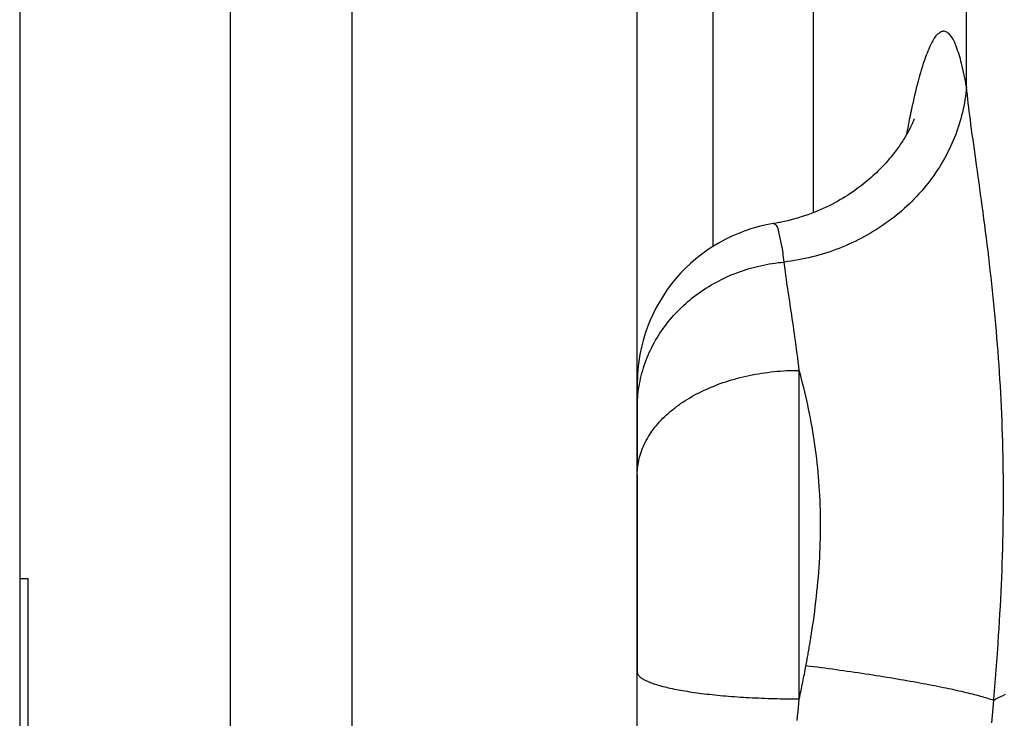
# Model space of a CAD drawing. Units: millimetres. Extents: x -735 to 735, y -520 to 520.
# Drawn here: x -173 to -148, y -9 to 8 of the extents above; entities that cross this region are included whole.
import ezdxf

# ---------------------------------------------------------------- set-up
doc = ezdxf.new("R2010")
doc.units = ezdxf.units.MM
doc.header["$LTSCALE"] = 50
doc.layers.get('0').update_dxf_attribs({"linetype": 'CONTINUOUS'})
doc.layers.add('_ASTD_ACHSEN', color=7, linetype='CONTINUOUS')

# ---------------------------------------------------------------- blocks, each defined once
blk = doc.blocks.new('B-18')
at = {"color": 9, "linetype": 'CONTINUOUS'}
for p, q in [((-149.371446, 6.636854), (-149.371446, 50.556038)), ((-153.151351, 3.534187), (-153.151351, 18.287876)), ((-148.643432, -8.476775), (-148.699062, -8.507424)), ((-148.587293, -8.447054), (-148.643432, -8.476775)), ((-148.530683, -8.418214), (-148.587293, -8.447054)), ((-148.47364, -8.390211), (-148.530683, -8.418214)), ((-148.416202, -8.363), (-148.47364, -8.390211))]:
    blk.add_line(p, q, dxfattribs=at)
blk = doc.blocks.new('B-19')
at = {"color": 9, "linetype": 'CONTINUOUS'}
for p, q in [((-155.627121, 2.688525), (-155.627119, 16.372323)), ((-150.187967, 7.805657), (-150.205191, 7.775177)), ((-150.169431, 7.835363), (-150.187967, 7.805657)), ((-150.149251, 7.864093), (-150.169431, 7.835363)), ((-150.127092, 7.891643), (-150.149251, 7.864093)), ((-150.102622, 7.917809), (-150.127092, 7.891643)), ((-150.075507, 7.942387), (-150.102622, 7.917809)), ((-150.057796, 7.956294), (-150.075507, 7.942387)), ((-150.039189, 7.96921), (-150.057796, 7.956294)), ((-150.019869, 7.980793), (-150.039189, 7.96921)), ((-150.000023, 7.990703), (-150.019869, 7.980793)), ((-149.979835, 7.998597), (-150.000023, 7.990703)), ((-149.959488, 8.004135), (-149.979835, 7.998597)), ((-149.939169, 8.006975), (-149.959488, 8.004135)), ((-149.919061, 8.006777), (-149.939169, 8.006975)), ((-149.898009, 8.00297), (-149.919061, 8.006777)), ((-149.877479, 7.995758), (-149.898009, 8.00297)), ((-149.85754, 7.985588), (-149.877479, 7.995758)), ((-149.838262, 7.972906), (-149.85754, 7.985588)), ((-149.819716, 7.958161), (-149.838262, 7.972906)), ((-149.801969, 7.941799), (-149.819716, 7.958161)), ((-149.785094, 7.924268), (-149.801969, 7.941799)), ((-149.769158, 7.906015), (-149.785094, 7.924268)), ((-149.744841, 7.874959), (-149.769158, 7.906015)), ((-149.723007, 7.843206), (-149.744841, 7.874959)), ((-149.703352, 7.810821), (-149.723007, 7.843206)), ((-149.68557, 7.777866), (-149.703352, 7.810821)), ((-150.303768, 7.567939), (-150.324637, 7.519035)), ((-150.282219, 7.616534), (-150.303768, 7.567939)), ((-150.259979, 7.6648), (-150.282219, 7.616534)), ((-150.237036, 7.712715), (-150.259979, 7.6648)), ((-150.221436, 7.744129), (-150.237036, 7.712715)), ((-150.205191, 7.775177), (-150.221436, 7.744129)), ((-149.669356, 7.744405), (-149.68557, 7.777866)), ((-149.654404, 7.710501), (-149.669356, 7.744405)), ((-149.640408, 7.676218), (-149.654404, 7.710501)), ((-149.627064, 7.641619), (-149.640408, 7.676218)), ((-149.607982, 7.589836), (-149.627064, 7.641619)), ((-149.589641, 7.537558), (-149.607982, 7.589836)), ((-149.572021, 7.484843), (-149.589641, 7.537558)), ((-150.401556, 7.320739), (-150.425112, 7.2534)), ((-150.383286, 7.370674), (-150.401556, 7.320739)), ((-150.364385, 7.420382), (-150.383286, 7.370674)), ((-150.344839, 7.469843), (-150.364385, 7.420382)), ((-150.324637, 7.519035), (-150.344839, 7.469843)), ((-149.555104, 7.43175), (-149.572021, 7.484843)), ((-149.538871, 7.37834), (-149.555104, 7.43175)), ((-149.523302, 7.324672), (-149.538871, 7.37834)), ((-149.508379, 7.270804), (-149.523302, 7.324672)), ((-150.469239, 7.117748), (-150.489995, 7.049505)), ((-150.447642, 7.185725), (-150.469239, 7.117748)), ((-150.425112, 7.2534), (-150.447642, 7.185725)), ((-149.494081, 7.216796), (-149.508379, 7.270804)), ((-149.475973, 7.144742), (-149.494081, 7.216796)), ((-149.458848, 7.072551), (-149.475973, 7.144742)), ((-149.44261, 7.000229), (-149.458848, 7.072551)), ((-150.548134, 6.84353), (-150.566445, 6.774574)), ((-150.52935, 6.912361), (-150.548134, 6.84353)), ((-150.510001, 6.981031), (-150.52935, 6.912361)), ((-150.489995, 7.049505), (-150.510001, 6.981031)), ((-149.427166, 6.927782), (-149.44261, 7.000229)), ((-149.412422, 6.855215), (-149.427166, 6.927782)), ((-149.398284, 6.782534), (-149.412422, 6.855215)), ((-150.610177, 6.603276), (-150.631223, 6.517435)), ((-150.588592, 6.688991), (-150.610177, 6.603276)), ((-150.566445, 6.774574), (-150.588592, 6.688991)), ((-149.384656, 6.709745), (-149.398284, 6.782534)), ((-149.371446, 6.636854), (-149.384656, 6.709745)), ((-149.371449, 6.636854), (-149.378685, 6.557086)), ((-149.361046, 6.535342), (-149.371446, 6.636854)), ((-150.671789, 6.345402), (-150.691354, 6.259223)), ((-150.651753, 6.431475), (-150.671789, 6.345402)), ((-150.631223, 6.517435), (-150.651753, 6.431475)), ((-149.397744, 6.397962), (-149.409548, 6.318671)), ((-149.387453, 6.477444), (-149.397744, 6.397962)), ((-149.378685, 6.557086), (-149.387453, 6.477444)), ((-149.350131, 6.433884), (-149.361046, 6.535342)), ((-149.338747, 6.332476), (-149.350131, 6.433884)), ((-149.32694, 6.231114), (-149.338747, 6.332476)), ((-150.729163, 6.086573), (-150.734675, 6.060718)), ((-150.710471, 6.172945), (-150.729163, 6.086573)), ((-150.691354, 6.259223), (-150.710471, 6.172945)), ((-149.453941, 6.082286), (-149.471699, 6.004097)), ((-149.437657, 6.1608), (-149.453941, 6.082286)), ((-149.422856, 6.239607), (-149.437657, 6.1608)), ((-149.409548, 6.318671), (-149.422856, 6.239607)), ((-149.314753, 6.129795), (-149.32694, 6.231114)), ((-149.302232, 6.028516), (-149.314753, 6.129795)), ((-150.772292, 5.87953), (-150.78274, 5.827704)), ((-150.767018, 5.905436), (-150.772292, 5.87953)), ((-150.761713, 5.931334), (-150.767018, 5.905436)), ((-150.756373, 5.957225), (-150.761713, 5.931334)), ((-150.751001, 5.98311), (-150.756373, 5.957225)), ((-150.745594, 6.008987), (-150.751001, 5.98311)), ((-150.740152, 6.034856), (-150.745594, 6.008987)), ((-150.734675, 6.060718), (-150.740152, 6.034856)), ((-149.512026, 5.847235), (-149.534394, 5.769411)), ((-149.491123, 5.925472), (-149.512026, 5.847235)), ((-149.471699, 6.004097), (-149.491123, 5.925472)), ((-149.289423, 5.927272), (-149.302232, 6.028516)), ((-149.27637, 5.82606), (-149.289423, 5.927272)), ((-150.823318, 5.620152), (-150.833176, 5.568207)), ((-150.813349, 5.672075), (-150.823318, 5.620152)), ((-150.803265, 5.723975), (-150.813349, 5.672075)), ((-150.793064, 5.775852), (-150.803265, 5.723975)), ((-150.78274, 5.827704), (-150.793064, 5.775852)), ((-149.583463, 5.615093), (-149.610135, 5.538646)), ((-149.558211, 5.692022), (-149.583463, 5.615093)), ((-149.534394, 5.769411), (-149.558211, 5.692022)), ((-149.260255, 5.703235), (-149.27637, 5.82606)), ((-149.243882, 5.580448), (-149.260255, 5.703235)), ((-150.842928, 5.516242), (-150.852576, 5.464257)), ((-150.833176, 5.568207), (-150.842928, 5.516242)), ((-149.667681, 5.387293), (-149.698922, 5.311494)), ((-149.638213, 5.462705), (-149.667681, 5.387293)), ((-149.610135, 5.538646), (-149.638213, 5.462705)), ((-149.227286, 5.457692), (-149.243882, 5.580448)), ((-149.2105, 5.334963), (-149.227286, 5.457692)), ((-149.765562, 5.161681), (-149.800923, 5.08771)), ((-149.731555, 5.236283), (-149.765562, 5.161681)), ((-149.698922, 5.311494), (-149.731555, 5.236283)), ((-149.19356, 5.212256), (-149.2105, 5.334963)), ((-149.1765, 5.089566), (-149.19356, 5.212256)), ((-149.914951, 4.869794), (-149.955545, 4.79856)), ((-149.875637, 4.941745), (-149.914951, 4.869794)), ((-149.837621, 5.014391), (-149.875637, 4.941745)), ((-149.800923, 5.08771), (-149.837621, 5.014391)), ((-149.159354, 4.966888), (-149.1765, 5.089566)), ((-149.142158, 4.844216), (-149.159354, 4.966888)), ((-150.041709, 4.656398), (-150.086683, 4.586497)), ((-149.997989, 4.727092), (-150.041709, 4.656398)), ((-149.955545, 4.79856), (-149.997989, 4.727092)), ((-149.122074, 4.701118), (-149.142158, 4.844216)), ((-149.101996, 4.558019), (-149.122074, 4.701118)), ((-150.228922, 4.381716), (-150.278704, 4.315153)), ((-150.18031, 4.449139), (-150.228922, 4.381716)), ((-150.13289, 4.517405), (-150.18031, 4.449139)), ((-150.086683, 4.586497), (-150.13289, 4.517405)), ((-149.081949, 4.414915), (-149.101996, 4.558019)), ((-149.061961, 4.271803), (-149.081949, 4.414915)), ((-150.382429, 4.183776), (-150.436361, 4.119018)), ((-150.329636, 4.249467), (-150.382429, 4.183776)), ((-150.278704, 4.315153), (-150.329636, 4.249467)), ((-149.042059, 4.128678), (-149.061961, 4.271803)), ((-150.604761, 3.930472), (-150.663022, 3.869578)), ((-150.547549, 3.992353), (-150.604761, 3.930472)), ((-150.491408, 4.055206), (-150.547549, 3.992353)), ((-150.436361, 4.119018), (-150.491408, 4.055206)), ((-149.022271, 3.985538), (-149.042059, 4.128678)), ((-149.002623, 3.842378), (-149.022271, 3.985538)), ((-150.844678, 3.692201), (-150.90774, 3.634665)), ((-150.782602, 3.750801), (-150.844678, 3.692201)), ((-150.722309, 3.809683), (-150.782602, 3.750801)), ((-150.663022, 3.869578), (-150.722309, 3.809683)), ((-148.983143, 3.699195), (-149.002623, 3.842378)), ((-148.961835, 3.540899), (-148.983143, 3.699195)), ((-151.169391, 3.415362), (-151.237042, 3.363299)), ((-151.102613, 3.468541), (-151.169391, 3.415362)), ((-151.03673, 3.522825), (-151.102613, 3.468541)), ((-150.971764, 3.578203), (-151.03673, 3.522825)), ((-150.90774, 3.634665), (-150.971764, 3.578203)), ((-148.940786, 3.382568), (-148.961835, 3.540899)), ((-154.130523, 3.254671), (-154.138251, 3.255967)), ((-154.122674, 3.252606), (-154.130523, 3.254671)), ((-154.114788, 3.249844), (-154.122674, 3.252606)), ((-154.106948, 3.246454), (-154.114788, 3.249844)), ((-154.099236, 3.242506), (-154.106948, 3.246454)), ((-154.091737, 3.238071), (-154.099236, 3.242506)), ((-154.084534, 3.233218), (-154.091737, 3.238071)), ((-154.077709, 3.228019), (-154.084534, 3.233218)), ((-154.06055, 3.211566), (-154.077709, 3.228019)), ((-154.046701, 3.193149), (-154.06055, 3.211566)), ((-154.035659, 3.173087), (-154.046701, 3.193149)), ((-154.026925, 3.151698), (-154.035659, 3.173087)), ((-151.518301, 3.164834), (-151.590808, 3.118017)), ((-151.446573, 3.212835), (-151.518301, 3.164834)), ((-151.375646, 3.262014), (-151.446573, 3.212835)), ((-151.305544, 3.312361), (-151.375646, 3.262014)), ((-151.237042, 3.363299), (-151.305544, 3.312361)), ((-148.920013, 3.2242), (-148.940786, 3.382568)), ((-148.899537, 3.065793), (-148.920013, 3.2242)), ((-154.019997, 3.129301), (-154.026925, 3.151698)), ((-154.014376, 3.106214), (-154.019997, 3.129301)), ((-154.009561, 3.082756), (-154.014376, 3.106214)), ((-154.005051, 3.059247), (-154.009561, 3.082756)), ((-153.997052, 3.01954), (-154.005051, 3.059247)), ((-153.988627, 2.980481), (-153.997052, 3.01954)), ((-153.979924, 2.941938), (-153.988627, 2.980481)), ((-153.971088, 2.903778), (-153.979924, 2.941938)), ((-151.888187, 2.942762), (-151.964905, 2.90165)), ((-151.812784, 2.984758), (-151.888187, 2.942762)), ((-151.738072, 3.027972), (-151.812784, 2.984758)), ((-151.664073, 3.072394), (-151.738072, 3.027972)), ((-151.590808, 3.118017), (-151.664073, 3.072394)), ((-148.879378, 2.907347), (-148.899537, 3.065793)), ((-153.962265, 2.865871), (-153.971088, 2.903778)), ((-153.953601, 2.828083), (-153.962265, 2.865871)), ((-153.945243, 2.790282), (-153.953601, 2.828083)), ((-153.937337, 2.752338), (-153.945243, 2.790282)), ((-153.927112, 2.69823), (-153.937337, 2.752338)), ((-153.91792, 2.643664), (-153.927112, 2.69823)), ((-152.438233, 2.681483), (-152.519083, 2.649264)), ((-152.357906, 2.714991), (-152.438233, 2.681483)), ((-152.278125, 2.749782), (-152.357906, 2.714991)), ((-152.198912, 2.785849), (-152.278125, 2.749782)), ((-152.120289, 2.823187), (-152.198912, 2.785849)), ((-152.042279, 2.86179), (-152.120289, 2.823187)), ((-151.964905, 2.90165), (-152.042279, 2.86179)), ((-148.859554, 2.748858), (-148.879378, 2.907347)), ((-148.840085, 2.590325), (-148.859554, 2.748858)), ((-153.909599, 2.588737), (-153.91792, 2.643664)), ((-153.901985, 2.533545), (-153.909599, 2.588737)), ((-153.894916, 2.478182), (-153.901985, 2.533545)), ((-153.888229, 2.422745), (-153.894916, 2.478182)), ((-153.185837, 2.437636), (-153.271096, 2.417157)), ((-153.101081, 2.459424), (-153.185837, 2.437636)), ((-153.016686, 2.482555), (-153.101081, 2.459424)), ((-152.932675, 2.507024), (-153.016686, 2.482555)), ((-152.849067, 2.532825), (-152.932675, 2.507024)), ((-152.765883, 2.559954), (-152.849067, 2.532825)), ((-152.683144, 2.588407), (-152.765883, 2.559954)), ((-152.600871, 2.618179), (-152.683144, 2.588407)), ((-152.519083, 2.649264), (-152.600871, 2.618179)), ((-148.820992, 2.431745), (-148.840085, 2.590325)), ((-148.80158, 2.267023), (-148.820992, 2.431745)), ((-154.67032, 2.169709), (-154.599618, 2.188631)), ((-154.599618, 2.188631), (-154.528603, 2.206357)), ((-154.528603, 2.206357), (-154.457294, 2.222883)), ((-154.457294, 2.222883), (-154.385261, 2.2383)), ((-154.385261, 2.2383), (-154.312977, 2.252499)), ((-154.312977, 2.252499), (-154.240464, 2.265478)), ((-154.240464, 2.265478), (-154.167749, 2.277237)), ((-154.167749, 2.277237), (-154.094854, 2.287773)), ((-154.094854, 2.287773), (-154.021806, 2.297085)), ((-154.021806, 2.297085), (-153.948629, 2.305172)), ((-153.948629, 2.305172), (-153.875347, 2.312033)), ((-153.88176, 2.36733), (-153.888229, 2.422745)), ((-153.875347, 2.312033), (-153.88176, 2.36733)), ((-153.788408, 2.322925), (-153.875347, 2.312034)), ((-153.867687, 2.249415), (-153.875345, 2.312034)), ((-153.859707, 2.186837), (-153.867687, 2.249415)), ((-153.701633, 2.335199), (-153.788408, 2.322925)), ((-153.615045, 2.348851), (-153.701633, 2.335199)), ((-153.528672, 2.363877), (-153.615045, 2.348851)), ((-153.442539, 2.380273), (-153.528672, 2.363877)), ((-153.356672, 2.398035), (-153.442539, 2.380273)), ((-153.271096, 2.417157), (-153.356672, 2.398035)), ((-148.782607, 2.102249), (-148.80158, 2.267023)), ((-155.352373, 1.916689), (-155.286568, 1.947092)), ((-155.286568, 1.947092), (-155.220247, 1.976351)), ((-155.220247, 1.976351), (-155.153431, 2.004462)), ((-155.153431, 2.004462), (-155.086144, 2.03142)), ((-155.086144, 2.03142), (-155.018406, 2.057221)), ((-155.018406, 2.057221), (-154.949579, 2.082095)), ((-154.949579, 2.082095), (-154.880337, 2.105783)), ((-154.880337, 2.105783), (-154.810699, 2.128282)), ((-154.810699, 2.128282), (-154.740687, 2.149592)), ((-154.740687, 2.149592), (-154.67032, 2.169709)), ((-153.851439, 2.124295), (-153.859707, 2.186837)), ((-153.842921, 2.061786), (-153.851439, 2.124295)), ((-153.834188, 1.999305), (-153.842921, 2.061786)), ((-153.825276, 1.936847), (-153.834188, 1.999305)), ((-148.764084, 1.937423), (-148.782607, 2.102249)), ((-155.793666, 1.674106), (-155.732831, 1.71187)), ((-155.732831, 1.71187), (-155.671337, 1.748554)), ((-155.671337, 1.748554), (-155.609209, 1.784151)), ((-155.609209, 1.784151), (-155.546466, 1.818655)), ((-155.546466, 1.818655), (-155.482345, 1.852466)), ((-155.482345, 1.852466), (-155.417639, 1.885145)), ((-155.417639, 1.885145), (-155.352373, 1.916689)), ((-153.816222, 1.87441), (-153.825276, 1.936847)), ((-153.807062, 1.811989), (-153.816222, 1.87441)), ((-153.795555, 1.734285), (-153.807062, 1.811989)), ((-153.78396, 1.656597), (-153.795555, 1.734285)), ((-148.746023, 1.772546), (-148.764084, 1.937423)), ((-148.728438, 1.607617), (-148.746023, 1.772546)), ((-156.142029, 1.426459), (-156.086389, 1.469923)), ((-156.086389, 1.469923), (-156.029977, 1.512378)), ((-156.029977, 1.512378), (-155.971998, 1.554397)), ((-155.971998, 1.554397), (-155.913272, 1.595363)), ((-155.913272, 1.595363), (-155.85382, 1.635268)), ((-155.85382, 1.635268), (-155.793666, 1.674106)), ((-153.772296, 1.57892), (-153.78396, 1.656597)), ((-153.760584, 1.501252), (-153.772296, 1.57892)), ((-153.748843, 1.423588), (-153.760584, 1.501252)), ((-148.71134, 1.442638), (-148.728438, 1.607617)), ((-156.407871, 1.194365), (-156.356426, 1.242721)), ((-156.356426, 1.242721), (-156.304097, 1.290118)), ((-156.304097, 1.290118), (-156.250906, 1.336547)), ((-156.250906, 1.336547), (-156.196876, 1.381997)), ((-156.196876, 1.381997), (-156.142029, 1.426459)), ((-153.737094, 1.345926), (-153.748843, 1.423588)), ((-153.725357, 1.268262), (-153.737094, 1.345926)), ((-153.713651, 1.190594), (-153.725357, 1.268262)), ((-148.694742, 1.277607), (-148.71134, 1.442638)), ((-148.678657, 1.112525), (-148.694742, 1.277607)), ((-156.648335, 0.941727), (-156.602283, 0.993879)), ((-156.602283, 0.993879), (-156.555263, 1.045161)), ((-156.555263, 1.045161), (-156.507298, 1.095559)), ((-156.507298, 1.095559), (-156.458409, 1.14506)), ((-156.458409, 1.14506), (-156.407871, 1.194365)), ((-153.699972, 1.099401), (-153.713651, 1.190594)), ((-153.686378, 1.008196), (-153.699972, 1.099401)), ((-153.672879, 0.916976), (-153.686378, 1.008196)), ((-148.662808, 0.944293), (-148.678657, 1.112525)), ((-156.822436, 0.724698), (-156.78047, 0.780191)), ((-156.78047, 0.780191), (-156.73745, 0.834869)), ((-156.73745, 0.834869), (-156.693398, 0.888719)), ((-156.693398, 0.888719), (-156.648335, 0.941727)), ((-153.659488, 0.82574), (-153.672879, 0.916976)), ((-153.646219, 0.734485), (-153.659488, 0.82574)), ((-153.633082, 0.643212), (-153.646219, 0.734485)), ((-148.647511, 0.776009), (-148.662808, 0.944293)), ((-148.632772, 0.607675), (-148.647511, 0.776009)), ((-157.013219, 0.439787), (-156.97727, 0.498217)), ((-156.97727, 0.498217), (-156.940198, 0.555941)), ((-156.940198, 0.555941), (-156.902022, 0.612941)), ((-156.902022, 0.612941), (-156.862762, 0.669199)), ((-156.862762, 0.669199), (-156.822436, 0.724698)), ((-153.620092, 0.551917), (-153.633082, 0.643212)), ((-153.607259, 0.4606), (-153.620092, 0.551917)), ((-148.618599, 0.439292), (-148.632772, 0.607675)), ((-157.145024, 0.200113), (-157.114131, 0.260444)), ((-157.114131, 0.260444), (-157.081669, 0.320882)), ((-157.081669, 0.320882), (-157.048025, 0.380669)), ((-157.048025, 0.380669), (-157.013219, 0.439787)), ((-153.593054, 0.358056), (-153.607259, 0.4606)), ((-153.579074, 0.255482), (-153.593054, 0.358056)), ((-153.565325, 0.152876), (-153.579074, 0.255482)), ((-148.604999, 0.270862), (-148.618599, 0.439292)), ((-148.591979, 0.102386), (-148.604999, 0.270862)), ((-157.256561, -0.046934), (-157.230513, 0.015641)), ((-157.230513, 0.015641), (-157.20323, 0.077689)), ((-157.20323, 0.077689), (-157.174729, 0.139187)), ((-157.174729, 0.139187), (-157.145024, 0.200113)), ((-153.551818, 0.050239), (-153.565325, 0.152876)), ((-153.538561, -0.052431), (-153.551818, 0.050239)), ((-148.579545, -0.066134), (-148.591979, 0.102386)), ((-157.34792, -0.301473), (-157.327144, -0.237592)), ((-157.327144, -0.237592), (-157.304892, -0.173573)), ((-157.304892, -0.173573), (-157.281359, -0.110013)), ((-157.281359, -0.110013), (-157.256561, -0.046934)), ((-153.525564, -0.155133), (-153.538561, -0.052431)), ((-153.512834, -0.257869), (-153.525564, -0.155133)), ((-148.567705, -0.234696), (-148.579545, -0.066134)), ((-148.55629, -0.405979), (-148.567705, -0.234696)), ((-157.402503, -0.495439), (-157.38561, -0.430421)), ((-157.38561, -0.430421), (-157.367412, -0.365757)), ((-157.367412, -0.365757), (-157.34792, -0.301473)), ((-154.736449, -0.486706), (-154.660751, -0.471399)), ((-154.660751, -0.471399), (-154.584856, -0.457107)), ((-154.584856, -0.457107), (-154.508778, -0.443825)), ((-154.508778, -0.443825), (-154.432531, -0.431547)), ((-154.432531, -0.431547), (-154.356128, -0.420266)), ((-154.356128, -0.420266), (-154.279583, -0.409977)), ((-154.279583, -0.409977), (-154.202908, -0.400674)), ((-154.202908, -0.400674), (-154.126119, -0.39235)), ((-154.126119, -0.39235), (-154.048112, -0.3849)), ((-154.048112, -0.3849), (-153.970015, -0.378451)), ((-153.970015, -0.378451), (-153.891842, -0.372999)), ((-153.891842, -0.372999), (-153.81361, -0.368543)), ((-153.81361, -0.368543), (-153.735333, -0.365081)), ((-153.735333, -0.365081), (-153.657026, -0.362611)), ((-153.657026, -0.362611), (-153.578704, -0.36113)), ((-153.578704, -0.36113), (-153.500381, -0.360637)), ((-153.500381, -0.360637), (-153.512834, -0.257869)), ((-153.471861, -0.466021), (-153.500381, -0.360636)), ((-153.500379, -8.468994), (-153.500381, -0.360636)), ((-153.444022, -0.571593), (-153.471861, -0.466021)), ((-148.545498, -0.577303), (-148.55629, -0.405979)), ((-157.456835, -0.758568), (-157.445259, -0.692376)), ((-157.445259, -0.692376), (-157.432338, -0.626441)), ((-157.432338, -0.626441), (-157.418083, -0.560787)), ((-157.418083, -0.560787), (-157.402503, -0.495439)), ((-155.58712, -0.738914), (-155.519968, -0.713051)), ((-155.519968, -0.713051), (-155.45244, -0.688183)), ((-155.45244, -0.688183), (-155.384558, -0.664298)), ((-155.384558, -0.664298), (-155.316343, -0.641384)), ((-155.316343, -0.641384), (-155.244854, -0.618502)), ((-155.244854, -0.618502), (-155.173045, -0.596653)), ((-155.173045, -0.596653), (-155.100934, -0.575828)), ((-155.100934, -0.575828), (-155.028538, -0.556015)), ((-155.028538, -0.556015), (-154.955874, -0.537207)), ((-154.955874, -0.537207), (-154.882959, -0.519392)), ((-154.882959, -0.519392), (-154.809812, -0.502562)), ((-154.809812, -0.502562), (-154.736449, -0.486706)), ((-153.41688, -0.677351), (-153.444022, -0.571593)), ((-153.39045, -0.783291), (-153.41688, -0.677351)), ((-148.535331, -0.748664), (-148.545498, -0.577303)), ((-157.489457, -1.02406), (-157.483327, -0.957457)), ((-157.483327, -0.957457), (-157.475844, -0.890985)), ((-157.475844, -0.890985), (-157.467012, -0.824678)), ((-157.467012, -0.824678), (-157.456835, -0.758568)), ((-156.094584, -0.975801), (-156.034575, -0.943524)), ((-156.034575, -0.943524), (-155.974042, -0.912236)), ((-155.974042, -0.912236), (-155.913015, -0.881924)), ((-155.913015, -0.881924), (-155.851523, -0.852574)), ((-155.851523, -0.852574), (-155.786097, -0.822603)), ((-155.786097, -0.822603), (-155.720206, -0.793678)), ((-155.720206, -0.793678), (-155.653873, -0.765786)), ((-155.653873, -0.765786), (-155.58712, -0.738914)), ((-153.364746, -0.889412), (-153.39045, -0.783291)), ((-153.339784, -0.99571), (-153.364746, -0.889412)), ((-148.525792, -0.920062), (-148.535331, -0.748664)), ((-148.516882, -1.091494), (-148.525792, -0.920062)), ((-157.499697, -1.224336), (-157.497646, -1.157532)), ((-157.497646, -1.157532), (-157.494231, -1.090763)), ((-157.494231, -1.090763), (-157.489457, -1.02406)), ((-156.479598, -1.217642), (-156.454836, -1.200011)), ((-156.454836, -1.200011), (-156.42992, -1.182596)), ((-156.42992, -1.182596), (-156.404856, -1.165396)), ((-156.404856, -1.165396), (-156.379646, -1.14841)), ((-156.379646, -1.14841), (-156.354296, -1.131637)), ((-156.354296, -1.131637), (-156.328809, -1.115075)), ((-156.328809, -1.115075), (-156.271182, -1.078705)), ((-156.271182, -1.078705), (-156.212917, -1.043378)), ((-156.212917, -1.043378), (-156.154041, -1.009081)), ((-156.154041, -1.009081), (-156.094584, -0.975801)), ((-153.315579, -1.102184), (-153.339784, -0.99571)), ((-153.292146, -1.208831), (-153.315579, -1.102184)), ((-153.269006, -1.318022), (-153.292146, -1.208831)), ((-148.508604, -1.262957), (-148.516882, -1.091494)), ((-157.500382, -1.29114), (-157.499697, -1.224336)), ((-156.780611, -1.462359), (-156.73645, -1.422425)), ((-156.73645, -1.422425), (-156.711269, -1.400353)), ((-156.711269, -1.400353), (-156.685851, -1.37856)), ((-156.685851, -1.37856), (-156.6602, -1.357044)), ((-156.6602, -1.357044), (-156.634323, -1.335803)), ((-156.634323, -1.335803), (-156.608223, -1.314836)), ((-156.608223, -1.314836), (-156.581907, -1.294141)), ((-156.581907, -1.294141), (-156.555381, -1.273716)), ((-156.555381, -1.273716), (-156.528648, -1.25356)), ((-156.528648, -1.25356), (-156.504204, -1.235492)), ((-156.504204, -1.235492), (-156.479598, -1.217642)), ((-153.246697, -1.427385), (-153.269006, -1.318022)), ((-153.225227, -1.536917), (-153.246697, -1.427385)), ((-148.500962, -1.43445), (-148.508604, -1.262957)), ((-148.493957, -1.60597), (-148.500962, -1.43445)), ((-157.026897, -1.720803), (-156.988301, -1.675465)), ((-156.988301, -1.675465), (-156.948663, -1.631039)), ((-156.948663, -1.631039), (-156.90803, -1.587519)), ((-156.90803, -1.587519), (-156.866447, -1.544902)), ((-156.866447, -1.544902), (-156.823959, -1.503184)), ((-156.823959, -1.503184), (-156.780611, -1.462359)), ((-153.204605, -1.64661), (-153.225227, -1.536917)), ((-153.184839, -1.75646), (-153.204605, -1.64661)), ((-148.487508, -1.779883), (-148.493957, -1.60597)), ((-157.193953, -1.947724), (-157.163215, -1.901395)), ((-157.163215, -1.901395), (-157.131346, -1.855834)), ((-157.131346, -1.855834), (-157.098394, -1.81105)), ((-157.098394, -1.81105), (-157.064408, -1.767055)), ((-157.064408, -1.767055), (-157.026897, -1.720803)), ((-153.165937, -1.866463), (-153.184839, -1.75646)), ((-153.147909, -1.976611), (-153.165937, -1.866463)), ((-148.481715, -1.95382), (-148.487508, -1.779883)), ((-157.349414, -2.235498), (-157.327645, -2.187686)), ((-157.327645, -2.187686), (-157.304608, -2.14048)), ((-157.304608, -2.14048), (-157.278885, -2.091198)), ((-157.278885, -2.091198), (-157.251836, -2.042637)), ((-157.251836, -2.042637), (-157.223509, -1.994808)), ((-157.223509, -1.994808), (-157.193953, -1.947724)), ((-153.130761, -2.086901), (-153.147909, -1.976611)), ((-153.114194, -2.199484), (-153.130761, -2.086901)), ((-148.476576, -2.127776), (-148.481715, -1.95382)), ((-148.472091, -2.301751), (-148.476576, -2.127776)), ((-157.423001, -2.432236), (-157.406708, -2.382284)), ((-157.406708, -2.382284), (-157.388986, -2.332825)), ((-157.388986, -2.332825), (-157.369874, -2.283887)), ((-157.369874, -2.283887), (-157.349414, -2.235498)), ((-153.098553, -2.312201), (-153.114194, -2.199484)), ((-153.083841, -2.425044), (-153.098553, -2.312201)), ((-153.070061, -2.538004), (-153.083841, -2.425044)), ((-148.468257, -2.475742), (-148.472091, -2.301751)), ((-157.480943, -2.68323), (-157.472486, -2.63303)), ((-157.472486, -2.63303), (-157.462545, -2.583103)), ((-157.462545, -2.583103), (-157.451135, -2.533504)), ((-157.451135, -2.533504), (-157.437823, -2.482652)), ((-157.437823, -2.482652), (-157.423001, -2.432236)), ((-153.057214, -2.651074), (-153.070061, -2.538004)), ((-153.045303, -2.764247), (-153.057214, -2.651074)), ((-148.465073, -2.649746), (-148.468257, -2.475742)), ((-148.462538, -2.82376), (-148.465073, -2.649746)), ((-157.500382, -2.93645), (-157.499593, -2.885691)), ((-157.499593, -2.885691), (-157.497239, -2.834935)), ((-157.497239, -2.834935), (-157.493335, -2.784237)), ((-157.493335, -2.784237), (-157.487897, -2.733651)), ((-157.487897, -2.733651), (-157.480943, -2.68323)), ((-153.034329, -2.877515), (-153.045303, -2.764247)), ((-153.024296, -2.99087), (-153.034329, -2.877515)), ((-148.460649, -2.997783), (-148.462538, -2.82376)), ((-153.015042, -3.106436), (-153.024296, -2.99087)), ((-153.006761, -3.222076), (-153.015042, -3.106436)), ((-148.459394, -3.173889), (-148.460649, -2.997783)), ((-152.999449, -3.337782), (-153.006761, -3.222076)), ((-152.993102, -3.453545), (-152.999449, -3.337782)), ((-148.458795, -3.349999), (-148.459394, -3.173889)), ((-148.458845, -3.52611), (-148.458795, -3.349999)), ((-152.987715, -3.569357), (-152.993102, -3.453545)), ((-152.983283, -3.685209), (-152.987715, -3.569357)), ((-148.45954, -3.70222), (-148.458845, -3.52611)), ((-152.979802, -3.801093), (-152.983283, -3.685209)), ((-152.977268, -3.917002), (-152.979802, -3.801093)), ((-148.462842, -4.054426), (-148.460874, -3.878326)), ((-148.460874, -3.878326), (-148.45954, -3.70222)), ((-152.975653, -4.035127), (-152.977268, -3.917002)), ((-152.975006, -4.153262), (-152.975653, -4.035127)), ((-148.465439, -4.230517), (-148.462842, -4.054426)), ((-152.976569, -4.389527), (-152.975315, -4.271398)), ((-152.975315, -4.271398), (-152.975006, -4.153262)), ((-148.468659, -4.406598), (-148.465439, -4.230517)), ((-152.981871, -4.625739), (-152.978758, -4.507644)), ((-152.978758, -4.507644), (-152.976569, -4.389527)), ((-148.477047, -4.762613), (-148.472541, -4.584613)), ((-148.472541, -4.584613), (-148.468659, -4.406598)), ((-152.996766, -4.982193), (-152.990823, -4.861839)), ((-152.990823, -4.861839), (-152.985896, -4.743807)), ((-152.985896, -4.743807), (-152.981871, -4.625739)), ((-148.482165, -4.940596), (-148.477047, -4.762613)), ((-153.011367, -5.222749), (-153.003619, -5.102498)), ((-153.003619, -5.102498), (-152.996766, -4.982193)), ((-148.487889, -5.118561), (-148.482165, -4.940596)), ((-153.029481, -5.463067), (-153.019993, -5.34294)), ((-153.019993, -5.34294), (-153.011367, -5.222749)), ((-148.501116, -5.474429), (-148.494209, -5.296506)), ((-148.494209, -5.296506), (-148.487889, -5.118561)), ((-153.050978, -5.70311), (-153.039815, -5.583125)), ((-153.039815, -5.583125), (-153.029481, -5.463067)), ((-148.508601, -5.652329), (-148.501116, -5.474429)), ((-153.076018, -5.945493), (-153.062954, -5.823015)), ((-153.062954, -5.823015), (-153.050978, -5.70311)), ((-148.525374, -6.010097), (-148.516656, -5.830205)), ((-148.516656, -5.830205), (-148.508601, -5.652329)), ((-153.10456, -6.190177), (-153.089894, -6.067882)), ((-153.089894, -6.067882), (-153.076018, -5.945493)), ((-148.534652, -6.189961), (-148.525374, -6.010097)), ((-153.13618, -6.43448), (-153.119996, -6.312378)), ((-153.119996, -6.312378), (-153.10456, -6.190177)), ((-148.544479, -6.369795), (-148.534652, -6.189961)), ((-153.170707, -6.67838), (-153.153091, -6.556482)), ((-153.153091, -6.556482), (-153.13618, -6.43448)), ((-148.565731, -6.729373), (-148.554843, -6.5496)), ((-148.554843, -6.5496), (-148.544479, -6.369795)), ((-153.194497, -6.835823), (-153.189009, -6.800172)), ((-153.189009, -6.800172), (-153.170707, -6.67838)), ((-148.57713, -6.909113), (-148.565731, -6.729373)), ((-153.234463, -7.085133), (-153.228592, -7.049543)), ((-153.228592, -7.049543), (-153.222774, -7.013945)), ((-153.222774, -7.013945), (-153.217009, -6.978338)), ((-153.217009, -6.978338), (-153.211298, -6.942722)), ((-153.211298, -6.942722), (-153.205642, -6.907098)), ((-153.205642, -6.907098), (-153.200042, -6.871464)), ((-153.200042, -6.871464), (-153.194497, -6.835823)), ((-148.589029, -7.08882), (-148.57713, -6.909113)), ((-153.270849, -7.298909), (-153.264658, -7.263301)), ((-153.264658, -7.263301), (-153.258517, -7.227685)), ((-153.258517, -7.227685), (-153.252427, -7.19206)), ((-153.252427, -7.19206), (-153.246387, -7.156426)), ((-153.246387, -7.156426), (-153.240399, -7.120784)), ((-153.240399, -7.120784), (-153.234463, -7.085133)), ((-148.605069, -7.320192), (-148.601415, -7.268492)), ((-148.601415, -7.268492), (-148.589029, -7.08882)), ((-153.315598, -7.548283), (-153.309061, -7.512663)), ((-153.309061, -7.512663), (-153.30257, -7.477034)), ((-153.30257, -7.477034), (-153.296125, -7.441397)), ((-153.296125, -7.441397), (-153.289728, -7.405752)), ((-153.289728, -7.405752), (-153.283378, -7.370098)), ((-153.283378, -7.370098), (-153.277089, -7.334508)), ((-153.277089, -7.334508), (-153.270849, -7.298909)), ((-148.623915, -7.578651), (-148.62007, -7.526965)), ((-148.62007, -7.526965), (-148.616263, -7.475276)), ((-148.616263, -7.475276), (-148.612493, -7.423584)), ((-148.612493, -7.423584), (-148.608762, -7.37189)), ((-148.608762, -7.37189), (-148.605069, -7.320192)), ((-153.364515, -7.807055), (-153.354741, -7.756419)), ((-153.354741, -7.756419), (-153.345062, -7.705765)), ((-153.345062, -7.705765), (-153.33548, -7.655093)), ((-153.33548, -7.655093), (-153.328808, -7.619498)), ((-153.242211, -7.666776), (-153.33548, -7.655093)), ((-153.328808, -7.619498), (-153.322181, -7.583894)), ((-153.322181, -7.583894), (-153.315598, -7.548283)), ((-153.148961, -7.678608), (-153.242211, -7.666776)), ((-153.055729, -7.690589), (-153.148961, -7.678608)), ((-152.962517, -7.702719), (-153.055729, -7.690589)), ((-152.869324, -7.714999), (-152.962517, -7.702719)), ((-152.776151, -7.72743), (-152.869324, -7.714999)), ((-152.682999, -7.740012), (-152.776151, -7.72743)), ((-152.589867, -7.752745), (-152.682999, -7.740012)), ((-152.498706, -7.765359), (-152.589867, -7.752745)), ((-152.407567, -7.778121), (-152.498706, -7.765359)), ((-152.316448, -7.791031), (-152.407567, -7.778121)), ((-148.639657, -7.785278), (-148.635669, -7.733648)), ((-148.635669, -7.733648), (-148.631716, -7.682015)), ((-148.631716, -7.682015), (-148.627797, -7.630335)), ((-148.627797, -7.630335), (-148.623915, -7.578651)), ((-157.500382, -7.801475), (-157.499364, -7.815797)), ((-157.499364, -7.815797), (-157.496454, -7.829863)), ((-157.496454, -7.829863), (-157.491864, -7.843621)), ((-157.491864, -7.843621), (-157.485805, -7.857015)), ((-157.485805, -7.857015), (-157.47849, -7.869994)), ((-157.47849, -7.869994), (-157.470132, -7.882503)), ((-157.470132, -7.882503), (-157.460943, -7.894489)), ((-157.460943, -7.894489), (-157.451135, -7.905899)), ((-157.451135, -7.905899), (-157.435138, -7.922332)), ((-157.435138, -7.922332), (-157.418273, -7.937408)), ((-157.418273, -7.937408), (-157.400643, -7.951278)), ((-157.400643, -7.951278), (-157.38235, -7.96409)), ((-157.38235, -7.96409), (-157.363497, -7.975993)), ((-157.363497, -7.975993), (-157.344187, -7.987139)), ((-157.344187, -7.987139), (-157.324523, -7.997675)), ((-157.324523, -7.997675), (-157.304608, -8.007751)), ((-157.304608, -8.007751), (-157.275422, -8.02179)), ((-157.275422, -8.02179), (-157.245947, -8.035209)), ((-153.414737, -8.05997), (-153.40452, -8.009422)), ((-153.40452, -8.009422), (-153.394387, -7.958856)), ((-153.394387, -7.958856), (-153.38434, -7.908273)), ((-153.38434, -7.908273), (-153.374382, -7.857673)), ((-153.374382, -7.857673), (-153.364515, -7.807055)), ((-152.225351, -7.804093), (-152.316448, -7.791031)), ((-152.134276, -7.817308), (-152.225351, -7.804093)), ((-152.043224, -7.830678), (-152.134276, -7.817308)), ((-151.952195, -7.844204), (-152.043224, -7.830678)), ((-151.861189, -7.857889), (-151.952195, -7.844204)), ((-151.774205, -7.871122), (-151.861189, -7.857889)), ((-151.687243, -7.884506), (-151.774205, -7.871122)), ((-151.600305, -7.898042), (-151.687243, -7.884506)), ((-151.513391, -7.911735), (-151.600305, -7.898042)), ((-151.426503, -7.925587), (-151.513391, -7.911735)), ((-151.339641, -7.939602), (-151.426503, -7.925587)), ((-151.252806, -7.953784), (-151.339641, -7.939602)), ((-151.165998, -7.968135), (-151.252806, -7.953784)), ((-151.085159, -7.98166), (-151.165998, -7.968135)), ((-151.004345, -7.99534), (-151.085159, -7.98166)), ((-150.923559, -8.009181), (-151.004345, -7.99534)), ((-150.842801, -8.023188), (-150.923559, -8.009181)), ((-150.762074, -8.037366), (-150.842801, -8.023188)), ((-148.66013, -8.043387), (-148.655966, -7.991771)), ((-148.655966, -7.991771), (-148.651836, -7.940152)), ((-148.651836, -7.940152), (-148.647742, -7.88853)), ((-148.647742, -7.88853), (-148.643682, -7.836905)), ((-148.643682, -7.836905), (-148.639657, -7.785278)), ((-157.245947, -8.035209), (-157.216209, -8.04804)), ((-157.216209, -8.04804), (-157.18623, -8.060316)), ((-157.18623, -8.060316), (-157.156036, -8.07207)), ((-157.156036, -8.07207), (-157.125652, -8.083333)), ((-157.125652, -8.083333), (-157.095101, -8.09414)), ((-157.095101, -8.09414), (-157.064408, -8.104523)), ((-157.064408, -8.104523), (-157.023941, -8.117559)), ((-157.023941, -8.117559), (-156.983288, -8.129966)), ((-156.983288, -8.129966), (-156.942468, -8.141793)), ((-156.942468, -8.141793), (-156.901496, -8.153084)), ((-156.901496, -8.153084), (-156.860392, -8.163888)), ((-156.860392, -8.163888), (-156.819171, -8.17425)), ((-156.819171, -8.17425), (-156.777851, -8.184216)), ((-156.777851, -8.184216), (-156.736449, -8.193834)), ((-156.736449, -8.193834), (-156.685768, -8.205169)), ((-156.685768, -8.205169), (-156.634997, -8.216072)), ((-156.634997, -8.216072), (-156.584141, -8.226561)), ((-156.584141, -8.226561), (-156.533208, -8.236657)), ((-156.533208, -8.236657), (-156.482201, -8.246377)), ((-156.482201, -8.246377), (-156.431129, -8.255742)), ((-156.431129, -8.255742), (-156.379996, -8.264771)), ((-156.379996, -8.264771), (-156.328808, -8.273482)), ((-153.467702, -8.315728), (-153.456953, -8.264609)), ((-153.456953, -8.264609), (-153.446281, -8.213474)), ((-153.446281, -8.213474), (-153.435686, -8.162323)), ((-153.435686, -8.162323), (-153.42517, -8.111155)), ((-153.42517, -8.111155), (-153.414737, -8.05997)), ((-150.681377, -8.051721), (-150.762074, -8.037366)), ((-150.600714, -8.066257), (-150.681377, -8.051721)), ((-150.520084, -8.080981), (-150.600714, -8.066257)), ((-150.447217, -8.094458), (-150.520084, -8.080981)), ((-150.374381, -8.108101), (-150.447217, -8.094458)), ((-150.301578, -8.121916), (-150.374381, -8.108101)), ((-150.228809, -8.135912), (-150.301578, -8.121916)), ((-150.156077, -8.150097), (-150.228809, -8.135912)), ((-150.083383, -8.164478), (-150.156077, -8.150097)), ((-150.010729, -8.179064), (-150.083383, -8.164478)), ((-149.938117, -8.193862), (-150.010729, -8.179064)), ((-149.874861, -8.20694), (-149.938117, -8.193862)), ((-149.811643, -8.220199), (-149.874861, -8.20694)), ((-149.748466, -8.233649), (-149.811643, -8.220199)), ((-149.685332, -8.247304), (-149.748466, -8.233649)), ((-149.622247, -8.261175), (-149.685332, -8.247304)), ((-149.559214, -8.275276), (-149.622247, -8.261175)), ((-148.681438, -8.301234), (-148.677112, -8.24968)), ((-148.677112, -8.24968), (-148.672817, -8.198123)), ((-148.672817, -8.198123), (-148.668556, -8.146563)), ((-148.668556, -8.146563), (-148.664328, -8.095)), ((-148.664328, -8.095), (-148.66013, -8.043387)), ((-156.328808, -8.273482), (-156.269332, -8.283219)), ((-156.269332, -8.283219), (-156.209794, -8.29257)), ((-156.209794, -8.29257), (-156.1502, -8.301553)), ((-156.1502, -8.301553), (-156.090552, -8.310183)), ((-156.090552, -8.310183), (-156.030857, -8.318478)), ((-156.030857, -8.318478), (-155.971117, -8.326452)), ((-155.971117, -8.326452), (-155.911337, -8.334123)), ((-155.911337, -8.334123), (-155.851522, -8.341508)), ((-155.851522, -8.341508), (-155.784738, -8.349427)), ((-155.784738, -8.349427), (-155.717918, -8.357019)), ((-155.717918, -8.357019), (-155.651063, -8.364294)), ((-155.651063, -8.364294), (-155.584175, -8.37126)), ((-155.584175, -8.37126), (-155.517257, -8.377928)), ((-155.517257, -8.377928), (-155.450311, -8.384307)), ((-155.450311, -8.384307), (-155.383339, -8.390406)), ((-155.383339, -8.390406), (-155.316342, -8.396236)), ((-155.316342, -8.396236), (-155.243928, -8.402242)), ((-155.243928, -8.402242), (-155.17149, -8.40795)), ((-155.17149, -8.40795), (-155.09903, -8.413368)), ((-155.09903, -8.413368), (-155.026549, -8.418501)), ((-155.026549, -8.418501), (-154.954049, -8.423356)), ((-154.954049, -8.423356), (-154.881531, -8.42794)), ((-154.881531, -8.42794), (-154.808997, -8.432258)), ((-154.808997, -8.432258), (-154.736448, -8.436318)), ((-154.736448, -8.436318), (-154.660197, -8.440312)), ((-154.660197, -8.440312), (-154.583933, -8.444032)), ((-154.583933, -8.444032), (-154.507656, -8.447479)), ((-154.507656, -8.447479), (-154.431368, -8.450659)), ((-154.431368, -8.450659), (-154.355069, -8.453574)), ((-154.355069, -8.453574), (-154.27876, -8.456229)), ((-154.27876, -8.456229), (-154.202442, -8.458626)), ((-154.202442, -8.458626), (-154.126117, -8.460768)), ((-154.126117, -8.460768), (-154.047914, -8.462704)), ((-154.047914, -8.462704), (-153.969705, -8.464377)), ((-153.969705, -8.464377), (-153.89149, -8.46579)), ((-153.89149, -8.46579), (-153.813272, -8.466943)), ((-153.813272, -8.466943), (-153.735051, -8.467838)), ((-153.735051, -8.467838), (-153.656827, -8.468476)), ((-153.656827, -8.468476), (-153.578603, -8.468857)), ((-153.578603, -8.468857), (-153.500379, -8.468984)), ((-153.510519, -8.576101), (-153.500377, -8.468984)), ((-153.500379, -8.468994), (-153.489417, -8.41792)), ((-153.489417, -8.41792), (-153.478524, -8.366832)), ((-153.478524, -8.366832), (-153.467702, -8.315728)), ((-149.496235, -8.289618), (-149.559214, -8.275276)), ((-149.433316, -8.304214), (-149.496235, -8.289618)), ((-149.381091, -8.316545), (-149.433316, -8.304214)), ((-149.328914, -8.329077), (-149.381091, -8.316545)), ((-149.27679, -8.34183), (-149.328914, -8.329077)), ((-149.224725, -8.354821), (-149.27679, -8.34183)), ((-149.172723, -8.368069), (-149.224725, -8.354821)), ((-149.120789, -8.381591), (-149.172723, -8.368069)), ((-149.068929, -8.395406), (-149.120789, -8.381591)), ((-149.017147, -8.409533), (-149.068929, -8.395406)), ((-148.977062, -8.420714), (-149.017147, -8.409533)), ((-148.937041, -8.432127), (-148.977062, -8.420714)), ((-148.897099, -8.443808), (-148.937041, -8.432127)), ((-148.85725, -8.45579), (-148.897099, -8.443808)), ((-148.817507, -8.468108), (-148.85725, -8.45579)), ((-148.777886, -8.480797), (-148.817507, -8.468108)), ((-148.738399, -8.49389), (-148.777886, -8.480797)), ((-148.699062, -8.507424), (-148.738399, -8.49389)), ((-148.7151, -8.691674), (-148.699063, -8.507424)), ((-148.699062, -8.507424), (-148.694609, -8.45588)), ((-148.694609, -8.45588), (-148.690187, -8.404334)), ((-148.690187, -8.404334), (-148.685797, -8.352785)), ((-148.685797, -8.352785), (-148.681438, -8.301234)), ((-153.531153, -8.790303), (-153.520781, -8.683208)), ((-153.520781, -8.683208), (-153.510519, -8.576101)), ((-148.731548, -8.875888), (-148.7151, -8.691674)), ((-153.552186, -9.004467), (-153.541624, -8.897389)), ((-153.541624, -8.897389), (-153.531153, -8.790303)), ((-148.748385, -9.060068), (-148.731548, -8.875888))]:
    blk.add_line(p, q, dxfattribs=at)
blk = doc.blocks.new('B-34')
at = {"color": 2, "linetype": 'CONTINUOUS'}
for p, q in [((-157.500382, -0.687137), (-157.500382, 14.753095)), ((-150.665882, 5.835235), (-150.668211, 5.829538)), ((-150.663907, 5.839949), (-150.665882, 5.835235)), ((-150.662374, 5.843434), (-150.663907, 5.839949)), ((-150.661367, 5.845442), (-150.662374, 5.843434)), ((-150.661302, 5.845547), (-150.661367, 5.845442)), ((-150.661242, 5.845637), (-150.661302, 5.845547)), ((-150.661188, 5.845711), (-150.661242, 5.845637)), ((-150.661139, 5.845771), (-150.661188, 5.845711)), ((-150.661096, 5.845815), (-150.661139, 5.845771)), ((-150.661057, 5.845844), (-150.661096, 5.845815)), ((-150.661025, 5.845858), (-150.661057, 5.845844)), ((-150.660997, 5.845858), (-150.661025, 5.845858)), ((-150.777313, 5.594726), (-150.789164, 5.572019)), ((-150.765766, 5.617159), (-150.777313, 5.594726)), ((-150.754583, 5.639175), (-150.765766, 5.617159)), ((-150.743821, 5.660628), (-150.754583, 5.639175)), ((-150.733539, 5.681375), (-150.743821, 5.660628)), ((-150.727027, 5.694658), (-150.733539, 5.681375)), ((-150.720647, 5.707863), (-150.727027, 5.694658)), ((-150.714295, 5.721284), (-150.720647, 5.707863)), ((-150.707869, 5.735212), (-150.714295, 5.721284)), ((-150.701265, 5.749941), (-150.707869, 5.735212)), ((-150.694381, 5.765763), (-150.701265, 5.749941)), ((-150.687114, 5.782971), (-150.694381, 5.765763)), ((-150.67936, 5.801858), (-150.687114, 5.782971)), ((-150.67647, 5.809018), (-150.67936, 5.801858)), ((-150.673592, 5.816183), (-150.67647, 5.809018)), ((-150.67081, 5.823105), (-150.673592, 5.816183)), ((-150.668211, 5.829538), (-150.67081, 5.823105)), ((-150.909315, 5.36169), (-150.926537, 5.334212)), ((-150.8923, 5.389399), (-150.909315, 5.36169)), ((-150.875474, 5.417397), (-150.8923, 5.389399)), ((-150.85882, 5.445741), (-150.875474, 5.417397)), ((-150.842323, 5.47449), (-150.85882, 5.445741)), ((-150.825964, 5.503703), (-150.842323, 5.47449)), ((-150.813548, 5.526363), (-150.825964, 5.503703)), ((-150.801262, 5.549183), (-150.813548, 5.526363)), ((-150.789164, 5.572019), (-150.801262, 5.549183)), ((-151.076089, 5.113857), (-151.100004, 5.081188)), ((-151.0525, 5.146723), (-151.076089, 5.113857)), ((-151.029251, 5.179764), (-151.0525, 5.146723)), ((-151.006354, 5.212958), (-151.029251, 5.179764)), ((-150.983822, 5.246283), (-151.006354, 5.212958)), ((-150.961668, 5.279716), (-150.983822, 5.246283)), ((-150.943983, 5.306907), (-150.961668, 5.279716)), ((-150.926537, 5.334212), (-150.943983, 5.306907)), ((-151.270482, 4.865579), (-151.301925, 4.828757)), ((-151.239441, 4.902763), (-151.270482, 4.865579)), ((-151.208806, 4.940314), (-151.239441, 4.902763)), ((-151.178579, 4.978236), (-151.208806, 4.940314)), ((-151.148763, 5.016535), (-151.178579, 4.978236)), ((-151.124233, 5.04874), (-151.148763, 5.016535)), ((-151.100004, 5.081188), (-151.124233, 5.04874)), ((-151.476511, 4.638046), (-151.516227, 4.597583)), ((-151.437308, 4.678992), (-151.476511, 4.638046)), ((-151.39863, 4.720414), (-151.437308, 4.678992)), ((-151.366002, 4.75618), (-151.39863, 4.720414)), ((-151.333766, 4.792292), (-151.366002, 4.75618)), ((-151.301925, 4.828757), (-151.333766, 4.792292)), ((-151.722212, 4.402741), (-151.770998, 4.359972)), ((-151.680058, 4.44069), (-151.722212, 4.402741)), ((-151.638373, 4.479155), (-151.680058, 4.44069)), ((-151.597167, 4.51813), (-151.638373, 4.479155)), ((-151.556449, 4.557608), (-151.597167, 4.51813)), ((-151.516227, 4.597583), (-151.556449, 4.557608)), ((-152.02359, 4.156589), (-152.075766, 4.118041)), ((-151.971953, 4.195853), (-152.02359, 4.156589)), ((-151.920864, 4.235829), (-151.971953, 4.195853)), ((-151.870334, 4.276511), (-151.920864, 4.235829)), ((-151.820376, 4.317894), (-151.870334, 4.276511)), ((-151.770998, 4.359972), (-151.820376, 4.317894)), ((-152.371118, 3.919539), (-152.433288, 3.881716)), ((-152.309535, 3.958309), (-152.371118, 3.919539)), ((-152.248556, 3.998016), (-152.309535, 3.958309)), ((-152.188195, 4.038655), (-152.248556, 3.998016)), ((-152.128468, 4.080215), (-152.188195, 4.038655)), ((-152.075766, 4.118041), (-152.128468, 4.080215)), ((-152.837801, 3.665528), (-152.910521, 3.631779)), ((-152.765655, 3.700486), (-152.837801, 3.665528)), ((-152.694105, 3.736647), (-152.765655, 3.700486)), ((-152.623173, 3.774002), (-152.694105, 3.736647)), ((-152.559331, 3.80894), (-152.623173, 3.774002)), ((-152.496031, 3.844847), (-152.559331, 3.80894)), ((-152.433288, 3.881716), (-152.496031, 3.844847)), ((-153.452228, 3.424252), (-153.535037, 3.398937)), ((-153.369889, 3.451047), (-153.452228, 3.424252)), ((-153.288046, 3.479314), (-153.369889, 3.451047)), ((-153.206724, 3.509046), (-153.288046, 3.479314)), ((-153.131918, 3.537874), (-153.206724, 3.509046)), ((-153.057601, 3.567944), (-153.131918, 3.537874)), ((-152.983795, 3.599249), (-153.057601, 3.567944)), ((-152.910521, 3.631779), (-152.983795, 3.599249)), ((-154.137574, 3.261786), (-154.137596, 3.261782)), ((-154.104022, 3.267333), (-154.137559, 3.261802)), ((-154.070525, 3.273099), (-154.104022, 3.267333)), ((-154.037068, 3.2791), (-154.070525, 3.273099)), ((-154.003654, 3.285334), (-154.037068, 3.2791)), ((-153.970285, 3.291803), (-154.003654, 3.285334)), ((-153.936963, 3.298506), (-153.970285, 3.291803)), ((-153.903689, 3.305442), (-153.936963, 3.298506)), ((-153.870467, 3.312611), (-153.903689, 3.305442)), ((-153.786031, 3.331939), (-153.870467, 3.312611)), ((-153.701964, 3.352773), (-153.786031, 3.331939)), ((-153.61829, 3.375108), (-153.701964, 3.352773)), ((-153.535037, 3.398937), (-153.61829, 3.375108)), ((-157.500382, -0.687137), (-157.500382, -1.450997)), ((-157.500382, -1.299334), (-157.500382, -0.687137)), ((-157.500382, -1.291131), (-157.500382, -0.687137)), ((-157.500382, -2.93645), (-157.500382, -1.291131)), ((-157.500382, -2.800219), (-157.500382, -1.299334)), ((-157.500382, -1.450997), (-157.500382, -2.800219)), ((-157.500382, -2.811357), (-157.500382, -2.800219)), ((-157.500382, -2.93645), (-157.500382, -7.801475)), ((-157.500382, -2.93645), (-157.500382, -2.93645)), ((-157.500382, -7.801475), (-157.500382, -2.93645)), ((-157.500382, -10.223886), (-157.500382, -7.801475)), ((-157.500382, -7.801475), (-157.500382, -7.801475))]:
    blk.add_line(p, q, dxfattribs=at)
blk.add_arc((-153.500382, -0.687136), 4, 99.16623, 180, dxfattribs=at)
blk = doc.blocks.new('B-6346')
at = {"layer": '_ASTD_ACHSEN', "color": 2, "linetype": 'CONTINUOUS'}
for p, q in [((-164.550382, 22.046957), (-164.550382, -40.000172)), ((-167.550382, 20.18133), (-167.550382, -40.000172)), ((-172.750382, 8.580683), (-172.750382, -35.592956)), ((-172.750382, -5.500172), (-172.550382, -5.500172)), ((-172.750382, -5.500172), (-172.550382, -5.500172)), ((-172.550382, -5.500172), (-172.550382, -9.500172))]:
    blk.add_line(p, q, dxfattribs=at)

msp = doc.modelspace()

# ---------------------------------------------------------------- block references
for name in ['B-18', 'B-34', 'B-19']:
    msp.add_blockref(name, (0, 0))
at = {"layer": '_ASTD_ACHSEN'}
msp.add_blockref('B-6346', (0, 0), dxfattribs=at)

doc.saveas('drawing.dxf')
